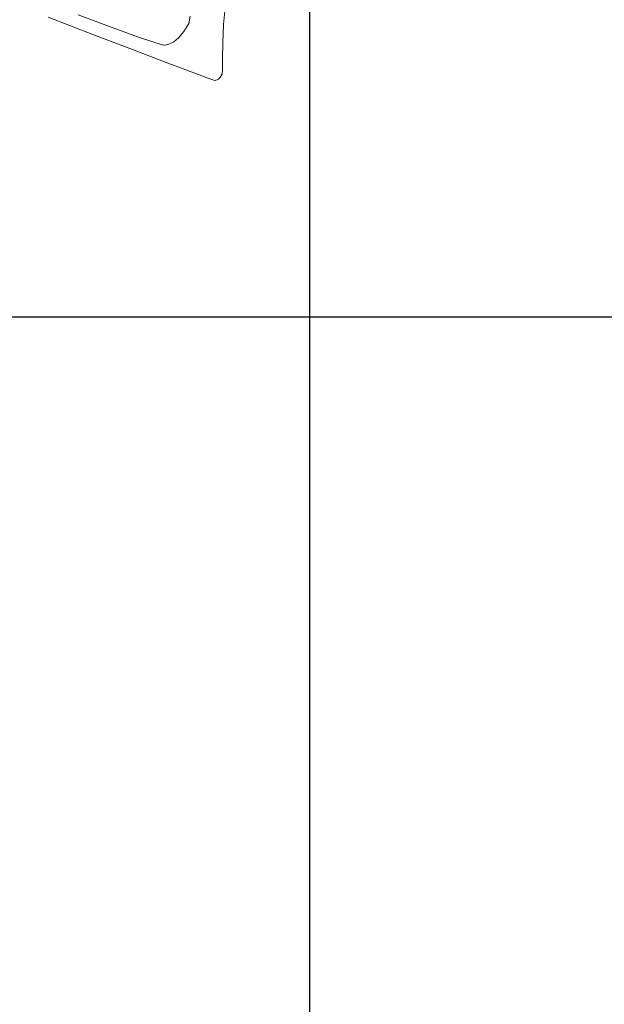
# Model space of a CAD drawing. Units: metres. Extents: x 764147 to 768207, y 8560500 to 8562053.
# Drawn here: x 764984 to 765016, y 8560962 to 8561016 of the extents above; entities that cross this region are included whole.
import ezdxf

# ---------------------------------------------------------------- set-up
doc = ezdxf.new("R2010")
doc.units = ezdxf.units.M
doc.header["$LTSCALE"] = 12.7
doc.header["$MEASUREMENT"] = 0
doc.layers.add('CONT-MNR', color=42, linetype='Continuous', lineweight=9)
doc.layers.add('COORD_LIN', color=8, linetype='Continuous')

msp = doc.modelspace()

# ---------------------------------------------------------------- linework, layer by layer
at = {"layer": 'CONT-MNR'}
for p, q in [((764995.26, 8561016.066, 1552), (764995.368, 8561017.168, 1552)), ((764985.624, 8561016.46, 1552), (764988.08, 8561015.518, 1552)), ((764987.279, 8561016.589, 1553), (764989.138, 8561015.895, 1553)), ((764993.351, 8561016.114, 1553), (764993.43, 8561016.519, 1553)), ((764989.138, 8561015.895, 1553), (764990.601, 8561015.365, 1553)), ((764993.083, 8561015.67, 1553), (764993.351, 8561016.114, 1553)), ((764995.216, 8561015.046, 1552), (764995.26, 8561016.066, 1552)), ((764988.08, 8561015.518, 1552), (764990.269, 8561014.682, 1552)), ((764990.601, 8561015.365, 1553), (764991.432, 8561015.082, 1553)), ((764992.53, 8561015.116, 1553), (764992.798, 8561015.322, 1553)), ((764992.798, 8561015.322, 1553), (764993.083, 8561015.67, 1553)), ((764990.269, 8561014.682, 1552), (764992.113, 8561013.98, 1552)), ((764991.432, 8561015.082, 1553), (764991.831, 8561014.962, 1553)), ((764991.831, 8561014.962, 1553), (764991.98, 8561014.931, 1553)), ((764991.98, 8561014.931, 1553), (764992.017, 8561014.93, 1553)), ((764992.017, 8561014.93, 1553), (764992.114, 8561014.95, 1553)), ((764992.114, 8561014.95, 1553), (764992.294, 8561015.004, 1553)), ((764992.294, 8561015.004, 1553), (764992.53, 8561015.116, 1553)), ((764995.207, 8561014.192, 1552), (764995.216, 8561015.046, 1552)), ((764995.206, 8561013.59, 1552), (764995.207, 8561014.192, 1552)), ((764992.113, 8561013.98, 1552), (764993.535, 8561013.444, 1552)), ((764995.186, 8561013.324, 1552), (764995.206, 8561013.59, 1552)), ((764993.535, 8561013.444, 1552), (764994.317, 8561013.153, 1552)), ((764994.317, 8561013.153, 1552), (764994.67, 8561013.027, 1552)), ((764994.67, 8561013.027, 1552), (764994.785, 8561012.99, 1552)), ((764994.805, 8561012.986, 1552), (764994.842, 8561012.994, 1552)), ((764994.842, 8561012.994, 1552), (764994.908, 8561013.016, 1552)), ((764994.908, 8561013.016, 1552), (764994.991, 8561013.066, 1552)), ((764994.991, 8561013.066, 1552), (764995.083, 8561013.161, 1552)), ((764995.083, 8561013.161, 1552), (764995.186, 8561013.324, 1552)), ((764994.785, 8561012.99, 1552), (764994.805, 8561012.986, 1552))]:
    msp.add_line(p, q, dxfattribs=at)
at = {"layer": 'COORD_LIN'}
for p, q in [((765000, 8560500), (765000, 8562050)), ((764150, 8561000), (766050, 8561000))]:
    msp.add_line(p, q, dxfattribs=at)

doc.saveas('drawing.dxf')
